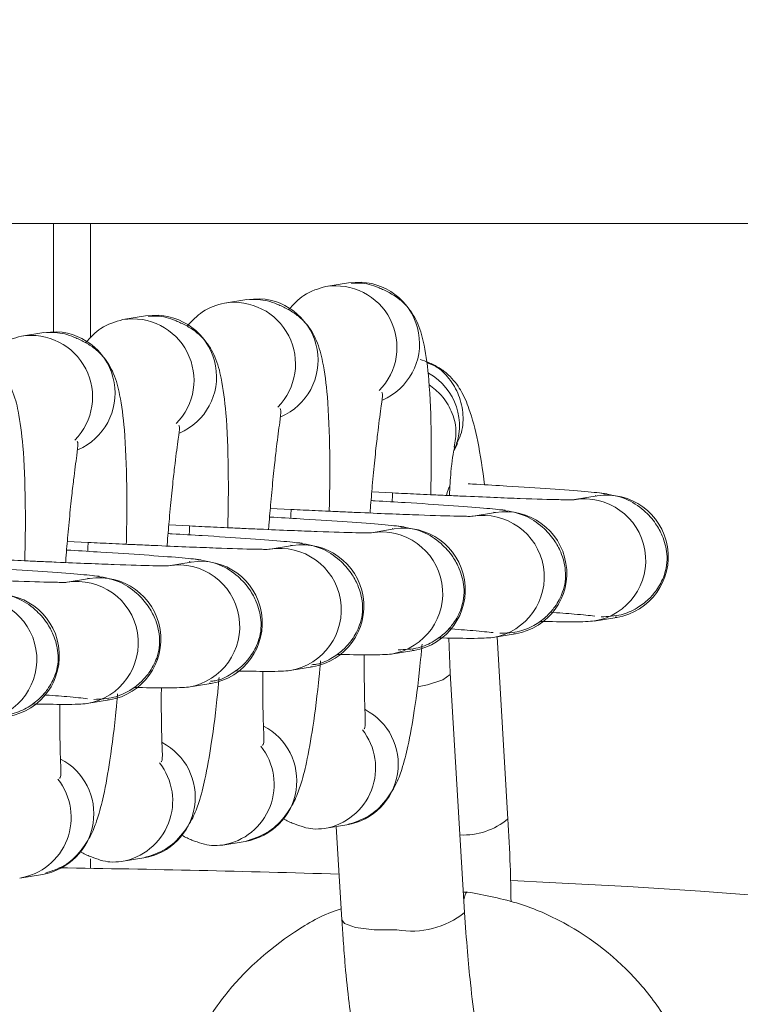
# Model space of a CAD drawing. Units: millimetres. Extents: x 0 to 294, y 0 to 193.
# Drawn here: x 147 to 147, y 138 to 138 of the extents above; entities that cross this region are included whole.
import ezdxf

# ---------------------------------------------------------------- set-up
doc = ezdxf.new("R2010")
doc.units = ezdxf.units.MM
doc.layers.add('COTAS', color=144, linetype='Continuous')
doc.styles.add('SLDTEXTSTYLE0', font='TXT', dxfattribs={"width": 0.605})
doc.dimstyles.new('SLDDIMSTYLE1', dxfattribs={"dimtxt": 2.5, "dimasz": 2.5, "dimexe": 0, "dimexo": 0.0625, "dimtad": 1, "dimdec": 1, "dimlfac": 0.1, "dimrnd": 1e-09, "dimzin": 12, "dimdsep": 46, "dimtxsty": 'SLDTEXTSTYLE0', "dimblk1": 'OBLIQUE', "dimblk2": 'OBLIQUE', "dimsah": 1, "dimcen": 0.09, "dimadec": 0, "dimazin": 3, "dimtfac": 1, "dimtdec": 1, "dimtofl": 0, "dimtmove": 0, "dimatfit": 3, "dimldrblk": 'OBLIQUE', "dimfxl": 0, "dimfrac": 2, "dimtolj": 1, "dimtzin": 12, "dimarcsym": 0})

# ---------------------------------------------------------------- blocks, each defined once
blk = doc.blocks.new('_OBLIQUE')
at = {"color": 0, "linetype": 'ByBlock', "lineweight": -2}
blk.add_line((-0.5, -0.5), (0.5, 0.5), dxfattribs=at)
blk = doc.blocks.new('_D_3')
at = {"layer": 'COTAS'}
for p, q in [((100.1310933873804, 149.014783764884), (100.1310933873804, 89.11039365969083)), ((184.1310933873804, 149.014783764884), (184.1310933873804, 89.11039365969083)), ((100.1310933873804, 90.11039365969083), (184.1310933873804, 90.11039365969083))]:
    blk.add_line(p, q, dxfattribs=at)
at = {"layer": 'COTAS', "xscale": 2.5, "yscale": 2.5, "rotation": 180.0000000000004}
blk.add_blockref('_OBLIQUE', (100.1310933873804, 90.11039365969083, 0.001), dxfattribs=at)
at = {"layer": 'COTAS', "xscale": 2.5, "yscale": 2.5}
blk.add_blockref('_OBLIQUE', (184.1310933873804, 90.11039365969083, 0.001), dxfattribs=at)
at = {"layer": 'COTAS', "insert": (139.3897737943382, 93.33306306732838), "char_height": 2.5, "attachment_point": 1, "style": 'SLDTEXTSTYLE0'}
blk.add_mtext('8,40', dxfattribs=at)
blk = doc.blocks.new('_D_9')
at = {"layer": 'COTAS'}
for p, q in [((143.1310933873804, 167.514783764884), (204.8975188626542, 167.514783764884)), ((203.8975188626542, 98.66999216947661), (203.8975188626542, 167.514783764884)), ((143.1310933873804, 98.66999216947661), (204.8975188626542, 98.66999216947661))]:
    blk.add_line(p, q, dxfattribs=at)
at = {"layer": 'COTAS', "xscale": 2.5, "yscale": 2.5}
for p, rotation in [((203.8975188626542, 167.514783764884, 0.001), 90.0000000000004), ((203.8975188626542, 98.66999216947661, 0.001), 270.0000000000004)]:
    blk.add_blockref('_OBLIQUE', p, dxfattribs=dict(at, rotation=rotation))
at = {"layer": 'COTAS', "insert": (200.6748494550166, 131.1340545456818), "char_height": 2.5, "attachment_point": 1, "rotation": 90, "style": 'SLDTEXTSTYLE0'}
blk.add_mtext('6,9', dxfattribs=at)

msp = doc.modelspace()

# ---------------------------------------------------------------- linework, layer by layer
at = {"color": 7, "linetype": 'Continuous', "lineweight": 15}
for p, q in [((145.8810719495271, 138.3672930302547), (147.4024556616698, 138.3672930302547)), ((146.9060933873803, 138.3672930302547), (146.9060933873803, 138.323198756302)), ((146.9060933873803, 138.3672930302547), (146.9060933873803, 138.3232553069071)), ((146.9210933873803, 138.3672930302547), (146.9210933873803, 138.3212075196956)), ((147.0259849978214, 138.3431947656089), (147.0168178273841, 138.3417029697047)), ((147.0259849978214, 138.3431947656089), (147.0312662952965, 138.3434824703214)), ((146.9847327308537, 138.33648168404), (146.9755655604164, 138.3349898881358)), ((146.9847327308537, 138.33648168404), (146.9900140283288, 138.3367693887525)), ((146.943480463886, 138.3297686024711), (146.9343132934488, 138.3282768065669)), ((146.943480463886, 138.3297686024711), (146.9487617613611, 138.3300563071836)), ((146.9022281969183, 138.3230555209022), (146.8930610264811, 138.321563724998)), ((146.9022281969183, 138.3230555209022), (146.9075094943935, 138.3233432256147)), ((147.0689882121793, 138.2750862010577), (147.0703003891515, 138.2779199630996)), ((147.0439406821653, 138.2578181814561), (147.0354969260863, 138.2582581349082)), ((147.127071527571, 138.2565745029163), (147.1179043571338, 138.2550827070121)), ((147.1262582478186, 138.2567653013776), (147.1269726111384, 138.2565582005844)), ((147.0026884151976, 138.2511050998872), (146.9942446591187, 138.2515450533393)), ((147.0858192606034, 138.2498614213474), (147.0766520901661, 138.2483696254432)), ((147.0850059808509, 138.2500522198087), (147.0857203441707, 138.2498451190155)), ((146.96143614823, 138.2443920183183), (146.952992392151, 138.2448319717704)), ((147.0445669936357, 138.2431483397785), (147.0353998231984, 138.2416565438742)), ((147.0437537138832, 138.2433391382397), (147.044468077203, 138.2431320374466)), ((146.9201838812623, 138.2376789367493), (146.9117401251833, 138.2381188902015)), ((147.003314726668, 138.2364352582095), (146.9941475562308, 138.2349434623053)), ((147.0025014469156, 138.2366260566708), (147.0032158102354, 138.2364189558776)), ((146.9620624597003, 138.2297221766406), (146.9528952892631, 138.2282303807364)), ((146.9612491799479, 138.2299129751019), (146.9619635432677, 138.2297058743087)), ((146.9208101927327, 138.2230090950717), (146.9116430222954, 138.2215172991675)), ((146.9199969129802, 138.223199893533), (146.9207112763, 138.2229927927398)), ((147.1259353358141, 138.2057318875515), (147.1351025062514, 138.2072236834557)), ((147.1352014226838, 138.2072399857875), (147.1344888589678, 138.2074434651942)), ((147.067426166197, 138.18464804655), (147.0667538485689, 138.1988151958888)), ((147.0846830688464, 138.1990188059825), (147.0938502392837, 138.2005106018867)), ((147.0908685624228, 138.1252466733345), (147.0864451837997, 138.1993055592275)), ((147.0939491557162, 138.2005269042186), (147.0932365920002, 138.2007303836253)), ((147.0434308018787, 138.1923057244136), (147.052597972316, 138.1937975203178)), ((147.0526968887485, 138.1938138226497), (147.0519843250325, 138.1940173020564)), ((147.0021785349111, 138.1855926428447), (147.0113457053483, 138.1870844387489)), ((147.0114446217808, 138.1871007410808), (147.0107320580648, 138.1873042204874)), ((147.073247151025, 138.0871916793786), (147.0674273123723, 138.1846309454737)), ((146.9609262679434, 138.1788795612758), (146.9700934383807, 138.18037135718)), ((146.9701923548131, 138.1803876595118), (146.9694797910971, 138.1805911389185)), ((146.9196740009757, 138.1721664797069), (146.928841171413, 138.1736582756111)), ((146.9289400878455, 138.1736745779429), (146.9282275241295, 138.1738780573496)), ((147.0161794856761, 138.1213837143418), (147.0253466561134, 138.122875510246)), ((147.021068310278, 138.1221792846399), (147.0233360985366, 138.0842105991211)), ((146.9749272187084, 138.1146706327729), (146.9840943891457, 138.1161624286771)), ((146.9210933873803, 138.1090579220626), (146.9210933873803, 138.1051975741692)), ((146.9336749517408, 138.107957551204), (146.942842122178, 138.1094493471082)), ((146.8924226847731, 138.101244469635), (146.9015898552104, 138.1027362655392)), ((147.0743750998404, 138.0955662936388), (147.0727502833142, 138.0955105397402))]:
    msp.add_line(p, q, dxfattribs=at)
at = {"color": 8, "linetype": 'Continuous', "lineweight": 15, "flags": 128}
for points in [[(147.0674236747932, 138.184676804298), (147.0672964363631, 138.183992237541), (147.0644221647896, 138.1818010486355), (147.0582061470456, 138.1798137646478), (147.0541152379857, 138.1789921064988)], [(147.0457187211506, 138.0801447266628), (147.0364145894186, 138.0802417013178), (147.0289186286548, 138.0811698259081), (147.0243720309346, 138.0827878018782), (147.0233360985366, 138.0842105991211)]]:
    msp.add_lwpolyline(points, dxfattribs=at)
at = {"color": 7, "linetype": 'Continuous', "lineweight": 15, "flags": 128}
msp.add_lwpolyline([(147.0922376077671, 138.100209548373), (147.1075379504881, 138.0994942271681), (147.1396245595079, 138.0977900474372), (147.1690722184267, 138.0959296196931), (147.1956599171729, 138.0939269067868), (147.2191881101997, 138.0917969394453), (147.2394802141108, 138.0895557034634), (147.2563839329511, 138.0872200197276), (147.269772401216, 138.0848074179718), (147.2795451359999, 138.0823360052139), (147.285628791139, 138.0798243298593), (147.2879777076876, 138.0772912424912), (147.2865742565971, 138.0747557543941), (147.2814289710247, 138.0722368948705), (147.2725804672808, 138.0697535684222)], dxfattribs=at)
at = {"color": 8, "linetype": 'Continuous', "lineweight": 15}
for centre, radius, start, end in [((147.0298922034973, 138.3185008366005), 0.02501939550906919, 293.2986046373911, 86.85167079412227), ((147.0207319097565, 138.3169976033903), 0.02501360779810824, 315.3830715465001, 98.9434451035181), ((146.9794796427888, 138.3102845218214), 0.02501360779812874, 315.383071546638, 98.94344510344366), ((146.9886399365297, 138.3117877550316), 0.02501939550901996, 293.2986046370665, 86.8516707943715), ((146.9382273758211, 138.3035714402525), 0.02501360779812304, 315.3830715465001, 98.94344510350797), ((146.947387669562, 138.3050746734627), 0.02501939550901635, 293.2986046372118, 86.8516707943101), ((146.9061354025943, 138.2983615918938), 0.02501939550904245, 293.298604637186, 86.8516707942451), ((146.8969751088534, 138.2968583586836), 0.0250136077981487, 315.3830715465916, 98.94344510344366), ((147.0466561107517, 138.2851124362905), 0.02447948538632192, 335.8095062725775, 60.82093040659492), ((147.1218454751972, 138.2303948363041), 0.02500009572442147, 279.6724137751393, 99.35048788765992), ((147.0805932082295, 138.2236817547352), 0.02500009572441447, 279.6724137752145, 99.35048788764934), ((147.0393409412618, 138.2169686731662), 0.02500009572443789, 279.6724137752145, 99.35048788757447), ((146.9980886742942, 138.2102555915974), 0.02500009572442147, 279.6724137751393, 99.35048788765992), ((146.9568364073265, 138.2035425100284), 0.02500009572442624, 279.6724137752034, 99.35048788758506), ((146.9155841403588, 138.1968294284596), 0.02500009572445904, 279.6724137752568, 99.35048788753137), ((146.8743318733912, 138.1901163468906), 0.02500009572442147, 279.6724137751393, 99.35048788765992), ((147.0212492224545, 138.1475434267483), 0.02500590064676588, 279.4309387974895, 62.59771143497561), ((146.9799969554869, 138.1408303451794), 0.02500590064673662, 279.4309387974146, 62.59771143503131), ((147.0120877725211, 138.1460374084732), 0.02499079083324198, 279.3198475020991, 38.41009037691096), ((146.9387446885191, 138.1341172636105), 0.02500590064675373, 279.4309387975431, 62.59771143488783), ((146.9708355055533, 138.1393243269044), 0.02499079083334913, 279.3198475023889, 38.41009037661699), ((146.8974924215514, 138.1274041820415), 0.02500590064675373, 279.4309387976073, 62.59771143488783), ((146.9295832385857, 138.1326112453354), 0.02499079083324836, 279.3198475020348, 38.41009037677892), ((146.8883309716179, 138.1258981637665), 0.02499079083331518, 279.3198475022171, 38.41009037665747), ((147.0725976591882, 138.1475465655143), 0.02881470465544364, 267.5417169044084, 309.3489501073334), ((147.05145070992, 138.1150455349979), 0.03536837736876844, 260.6732025899425, 308.0441995411539)]:
    msp.add_arc(centre, radius, start, end, dxfattribs=at)
at = {"color": 7, "linetype": 'Continuous', "lineweight": 15}
for centre, radius, start, end in [((147.1310126033353, 138.2318869836841), 0.02500011368014588, 279.4156465327329, 99.07007408162961), ((147.0897603363676, 138.2251739021152), 0.02500011368016128, 279.4156465327865, 99.0700740815653), ((147.0485080694, 138.2184608205463), 0.02500011368016128, 279.4156465327865, 99.0700740815653), ((147.0072558024323, 138.2117477389773), 0.02500011368014588, 279.4156465327329, 99.07007408162961), ((146.9660035354646, 138.2050346574084), 0.02500011368016128, 279.4156465327865, 99.07007408162961), ((146.9247512684969, 138.1983215758395), 0.02500011368016593, 279.4156465328508, 99.07007408150098), ((146.8834990015293, 138.1916084942706), 0.02500011368013789, 279.4156465328614, 99.07007408150098), ((146.809125724825, 131.1322678978474), 6.973831146879022, 88.24895531819998, 89.18503918047962)]:
    msp.add_arc(centre, radius, start, end, dxfattribs=at)
for points, knots in [([(147.0594582179181, 138.2570824985775), (147.0595301780305, 138.2602299538314), (147.0596645571842, 138.2661075485038), (147.0597240982622, 138.2740301161145), (147.0595845976718, 138.2870368607605), (147.0590596599096, 138.3027963073659), (147.0572124982763, 138.3165522060045), (147.0552594567596, 138.324534416803), (147.0525765713736, 138.3300018066573), (147.0500267656812, 138.3335636646175), (147.0466250917903, 138.3368260145394), (147.0423356011183, 138.3394588976134), (147.0380324088549, 138.3414316787678), (147.0327955359357, 138.3432554050067), (147.0293913086483, 138.3431780944468), (147.0270557801387, 138.3431250542114)], [0, 0, 0, 0, 0.07187567450941948, 0.1342214733749998, 0.1880139236546634, 0.400131492129616, 0.562206331048141, 0.6686488719698164, 0.7075709683120044, 0.7441283267554724, 0.7791831148655833, 0.8139944508637023, 0.8524019648148636, 0.8987378368055094, 1, 1, 1, 1]), ([(147.0168663564011, 138.3417108175545), (147.0137903858534, 138.3408683475007), (147.0083364136375, 138.3393745723832), (147.0036716084766, 138.3344509479212), (147.0016376937415, 138.3323041846594)], [0, 0, 0, 0, 0.563987205277973, 1, 1, 1, 1]), ([(146.9756140894334, 138.3349977359856), (146.9725381188857, 138.3341552659318), (146.9670841466699, 138.3326614908143), (146.9624193415089, 138.3277378663523), (146.9603854267739, 138.3255911030905)], [0, 0, 0, 0, 0.563987205277973, 1, 1, 1, 1]), ([(147.0182059509504, 138.2503694170086), (147.0182779110629, 138.2535168722625), (147.0184122902166, 138.2593944669349), (147.0184718312946, 138.2673170345456), (147.0183323307041, 138.2803237791916), (147.0178073929419, 138.296083225797), (147.0159602313086, 138.3098391244356), (147.0140071897919, 138.3178213352341), (147.0113243044059, 138.3232887250884), (147.0087744987135, 138.3268505830486), (147.0053728248226, 138.3301129329705), (147.0010833341506, 138.3327458160445), (146.9967801418872, 138.3347185971989), (146.991543268968, 138.3365423234378), (146.9881390416806, 138.3364650128779), (146.985803513171, 138.3364119726425)], [0, 0, 0, 0, 0.07187567450941948, 0.1342214733749998, 0.1880139236546634, 0.400131492129616, 0.562206331048141, 0.6686488719698164, 0.7075709683120044, 0.7441283267554724, 0.7791831148655833, 0.8139944508637023, 0.8524019648148636, 0.8987378368055094, 1, 1, 1, 1]), ([(146.9343618224657, 138.3282846544167), (146.931285851918, 138.3274421843629), (146.9258318797022, 138.3259484092454), (146.9211670745412, 138.3210247847834), (146.9191331598062, 138.3188780215216)], [0, 0, 0, 0, 0.5639872052779674, 1, 1, 1, 1]), ([(146.9769536839827, 138.2436563354397), (146.9770256440952, 138.2468037906936), (146.9771600232489, 138.2526813853659), (146.9772195643269, 138.2606039529767), (146.9770800637365, 138.2736106976227), (146.9765551259742, 138.2893701442281), (146.974707964341, 138.3031260428667), (146.9727549228242, 138.3111082536651), (146.9700720374383, 138.3165756435195), (146.9675222317459, 138.3201375014796), (146.964120557855, 138.3233998514015), (146.9598310671829, 138.3260327344756), (146.9555278749195, 138.32800551563), (146.9502910020003, 138.3298292418689), (146.9468867747129, 138.329751931309), (146.9445512462033, 138.3296988910736)], [0, 0, 0, 0, 0.07187567450942668, 0.1342214733750065, 0.1880139236546696, 0.4001314921296206, 0.5622063310481442, 0.6686488719698188, 0.7075709683120065, 0.7441283267554741, 0.7791831148655849, 0.8139944508637036, 0.8524019648148647, 0.8987378368055102, 0.9999999999999999, 0.9999999999999999, 0.9999999999999999, 0.9999999999999999]), ([(146.9357014170151, 138.2369432538707), (146.9357733771275, 138.2400907091247), (146.9359077562812, 138.245968303797), (146.9359672973592, 138.2538908714078), (146.9358277967688, 138.2668976160538), (146.9353028590066, 138.2826570626591), (146.9334556973733, 138.2964129612978), (146.9315026558565, 138.3043951720962), (146.9288197704706, 138.3098625619506), (146.9262699647782, 138.3134244199107), (146.9228682908873, 138.3166867698326), (146.9185788002152, 138.3193196529067), (146.9142756079519, 138.321292434061), (146.9090387350327, 138.3231161603), (146.9056345077452, 138.3230388497401), (146.9032989792357, 138.3229858095046)], [0, 0, 0, 0, 0.07187567450941938, 0.1342214733749996, 0.1880139236546631, 0.4001314921296155, 0.5622063310481402, 0.6686488719698155, 0.7075709683120034, 0.7441283267554714, 0.7791831148655823, 0.8139944508637055, 0.8524019648148639, 0.8987378368055097, 1, 1, 1, 1]), ([(146.893109555498, 138.3215715728478), (146.8900335849504, 138.3207291027939), (146.8845796127345, 138.3192353276765), (146.8799148075736, 138.3143117032145), (146.8778808928385, 138.3121649399527)], [0, 0, 0, 0, 0.5639872052780213, 1, 1, 1, 1]), ([(146.8944491500474, 138.2302301723018), (146.8945211101598, 138.2333776275558), (146.8946554893135, 138.2392552222281), (146.8947150303916, 138.2471777898389), (146.8945755298011, 138.2601845344849), (146.8940505920389, 138.2759439810902), (146.8922034304056, 138.2896998797288), (146.8902503888889, 138.2976820905273), (146.8875675035029, 138.3031494803816), (146.8850176978105, 138.3067113383418), (146.8816160239196, 138.3099736882637), (146.8773265332476, 138.3126065713378), (146.8730233409842, 138.3145793524921), (146.867786468065, 138.316403078731), (146.8643822407776, 138.3163257681712), (146.862046712268, 138.3162727279357)], [0, 0, 0, 0, 0.07187567450941938, 0.1342214733749996, 0.1880139236546631, 0.4001314921296155, 0.5622063310481402, 0.6686488719698155, 0.7075709683120034, 0.7441283267554714, 0.7791831148655823, 0.8139944508637055, 0.8524019648148639, 0.8987378368055097, 1, 1, 1, 1]), ([(147.0813564323037, 138.2611387651398), (147.0805027618181, 138.2672770178857), (147.0788391529763, 138.2792390708248), (147.0756105873725, 138.2907757562182), (147.0728226146547, 138.2978311516815), (147.0695876633367, 138.3027077602675), (147.0666727874058, 138.3059187928669), (147.0629308985378, 138.3087823876441), (147.0586948515524, 138.3109041087654), (147.0562949768071, 138.3116674142421), (147.0551794706605, 138.3120222127384)], [0, 0, 0, 0, 0.2783374451740702, 0.5424161226204373, 0.7101685314956075, 0.7714565098801686, 0.8303888732748821, 0.888564321216348, 0.9482026364571176, 1, 1, 1, 1]), ([(147.069995263643, 138.2779888619333), (147.070582586189, 138.2791054673765), (147.0724395047487, 138.2826358024286), (147.0729213457826, 138.289559238227), (147.0712981146391, 138.2975688931763), (147.0672553089702, 138.3042356889223), (147.0626225852046, 138.3089381515885), (147.0590578107056, 138.3103396247233), (147.0577044472645, 138.3108716927419)], [0, 0, 0, 0, 0.09649012449637467, 0.3050696831146032, 0.5136492417327533, 0.7113602011062337, 0.8904181592448637, 1, 1, 1, 1]), ([(147.0348023222562, 138.2496389635144), (147.0348441975649, 138.2502456359815), (147.0350014997558, 138.2525245662382), (147.0353110624519, 138.256251380426), (147.035746283331, 138.2610413064788), (147.0363646003126, 138.2678028211878), (147.0371429922311, 138.2757106016903), (147.0382575201976, 138.2851257044371), (147.039265775807, 138.2929100426606), (147.0400099428389, 138.2980743482608), (147.0396586955323, 138.298609212291), (147.0395284316344, 138.2988075724553)], [0, 0, 0, 0, 0.02402588226464185, 0.09025184594199552, 0.1554842245956636, 0.2330313680836044, 0.3854612799729734, 0.514963775361067, 0.7351164424176915, 0.9017650411689802, 1, 1, 1, 1]), ([(147.0587614404054, 138.3017945649762), (147.0605073348702, 138.3004428169751), (147.0643157864894, 138.2974941468422), (147.0682049577632, 138.2910521459514), (147.0702373119539, 138.2836417508246), (147.0693941492717, 138.2787513210753), (147.0689973536926, 138.2764498661542)], [0, 0, 0, 0, 0.2204779045542543, 0.4809451255737439, 0.7557307933328036, 1, 1, 1, 1]), ([(146.9935500552885, 138.2429258819455), (146.9935919305973, 138.2435325544126), (146.9937492327881, 138.2458114846692), (146.9940587954843, 138.249538298857), (146.9944940163633, 138.2543282249098), (146.995112333345, 138.2610897396189), (146.9958907252635, 138.2689975201214), (146.9970052532299, 138.2784126228682), (146.9980135088393, 138.2861969610916), (146.9987576758712, 138.2913612666919), (146.9984064285646, 138.2918961307221), (146.9982761646667, 138.2920944908864)], [0, 0, 0, 0, 0.02402588226465547, 0.09025184594200823, 0.1554842245956755, 0.2330313680836152, 0.3854612799729821, 0.5149637753610737, 0.7351164424176952, 0.9017650411689815, 1, 1, 1, 1]), ([(146.9522977883208, 138.2362128003766), (146.9523396636296, 138.2368194728437), (146.9524969658204, 138.2390984031003), (146.9528065285166, 138.2428252172881), (146.9532417493957, 138.2476151433409), (146.9538600663773, 138.25437665805), (146.9546384582958, 138.2622844385524), (146.9557529862623, 138.2716995412993), (146.9567612418717, 138.2794838795227), (146.9575054089036, 138.284648185123), (146.9571541615969, 138.2851830491532), (146.957023897699, 138.2853814093175)], [0, 0, 0, 0, 0.02402588226465547, 0.09025184594200823, 0.1554842245956755, 0.2330313680836152, 0.3854612799729821, 0.5149637753610737, 0.7351164424176952, 0.9017650411689815, 1, 1, 1, 1]), ([(146.9110455213531, 138.2294997188077), (146.9110873966619, 138.2301063912747), (146.9112446988528, 138.2323853215314), (146.9115542615489, 138.2361121357192), (146.911989482428, 138.240902061772), (146.9126077994096, 138.2476635764811), (146.9133861913281, 138.2555713569835), (146.9145007192946, 138.2649864597304), (146.915508974904, 138.2727707979538), (146.9162531419359, 138.2779351035541), (146.9159018946293, 138.2784699675843), (146.9157716307314, 138.2786683277485)], [0, 0, 0, 0, 0.02402588226464185, 0.09025184594199552, 0.1554842245956636, 0.2330313680836044, 0.3854612799729734, 0.514963775361067, 0.7351164424176915, 0.9017650411689802, 1, 1, 1, 1]), ([(147.0670567943684, 138.2567423382124), (147.0672364898739, 138.2601218575918), (147.0677242340533, 138.2692948243954), (147.0686237415904, 138.2738290516585), (147.0691918510946, 138.2766927715237)], [0, 0, 0, 0, 0.3684216297514946, 1, 1, 1, 1]), ([(147.0437889349046, 138.2542069770088), (147.043823272388, 138.2549489982245), (147.0439229119698, 138.2571021753469), (147.0439676794142, 138.2582094988912), (147.0439383972, 138.2577648007945), (147.0439366638966, 138.25773847776)], [0, 0, 0, 0, 0.3309693914926931, 0.9603980409875343, 1, 1, 1, 1]), ([(147.06729036393, 138.2604752463977), (147.0672732494231, 138.2604600749971), (147.066772097108, 138.2600158213246), (147.0662849642145, 138.2583786196261), (147.0658144670602, 138.2567973288731)], [0, 0, 0, 0, 0.03415030991472511, 1, 1, 1, 1]), ([(147.13100995283, 138.2575022632182), (147.1284250620004, 138.2577764454691), (147.1232329497046, 138.2583271786067), (147.1086718938018, 138.2594164898877), (147.0933358081401, 138.2604392987859), (147.0811914788969, 138.2611547254877), (147.0758222084413, 138.2614632167957), (147.0746658771719, 138.2615296537817)], [0, 0, 0, 0, 0.2677117847360944, 0.5377363071971162, 0.7994104730069986, 0.9568008457960108, 1, 1, 1, 1]), ([(147.0897576858624, 138.2507891816492), (147.0871726860113, 138.2510633617603), (147.0819803547308, 138.2516140905996), (147.0674209350022, 138.2527034339958), (147.0520796003143, 138.2537261398649), (147.0405275626012, 138.2544074128249), (147.0357550280101, 138.2546818376257), (147.0351929268496, 138.2547141589208)], [0, 0, 0, 0, 0.2737863451462906, 0.549937905591525, 0.8175496341783257, 0.9785113003581835, 1, 1, 1, 1]), ([(147.1178054407016, 138.2550664046803), (147.117564885101, 138.2550346998419), (147.1171421624407, 138.2549789856803), (147.1145989576069, 138.2550300496475), (147.1097090507526, 138.2550853818176), (147.0995885994856, 138.2554126195064), (147.0853297296751, 138.2559523472273), (147.0745680575822, 138.2564078520509), (147.0656419333154, 138.2568046184152), (147.0595410098199, 138.2570771034193), (147.0524769557931, 138.2574042205285), (147.047225717859, 138.2576588757453), (147.0439406816132, 138.2578181813467)], [0, 0, 0, 0, 0.09063004284735676, 0.1592620281408609, 0.2432730479361895, 0.4910545737373505, 0.6152047110440343, 0.7450276498071453, 0.8104858947465, 0.8647495870939473, 0.9153909013038977, 1, 1, 1, 1]), ([(147.128784326208, 138.2074477403809), (147.1315057671378, 138.2075580023255), (147.1366013142459, 138.2077644535943), (147.1431553085678, 138.2106584360388), (147.1479025319074, 138.2142403023391), (147.1517334971267, 138.2186777107736), (147.1542106277799, 138.2233291817845), (147.1555775948495, 138.228686066721), (147.1555528922218, 138.234127068762), (147.1541140468953, 138.2397507971564), (147.1508558372027, 138.2457770507336), (147.1460422316263, 138.2511779006316), (147.1385286426434, 138.2561640666473), (147.1321319757809, 138.2571733098801), (147.1287101894975, 138.2577131870887)], [0, 0, 0, 0, 0.09742521484366304, 0.18241614812385, 0.2535916697836207, 0.3115622226090402, 0.3939799370912034, 0.4447964548995951, 0.5053688489017543, 0.6071927369395081, 0.6795291112268123, 0.7688587295931919, 0.8763549758649894, 1, 1, 1, 1]), ([(147.002536667937, 138.2474938954398), (147.0025710054203, 138.2482359166556), (147.0026706450022, 138.250389093778), (147.0027154124465, 138.2514964173223), (147.0026861302324, 138.2510517192256), (147.002684396929, 138.251025396191)], [0, 0, 0, 0, 0.3309693914927923, 0.9603980409875403, 1, 1, 1, 1]), ([(147.0765531737339, 138.2483533231113), (147.0763126181334, 138.248321618273), (147.075889895473, 138.2482659041113), (147.0733466906392, 138.2483169680785), (147.0684567837849, 138.2483723002487), (147.0583363325179, 138.2486995379375), (147.0440774627074, 138.2492392656584), (147.0333157906145, 138.249694770482), (147.0243896663478, 138.2500915368463), (147.0182887428522, 138.2503640218504), (147.0112246888255, 138.2506911389596), (147.0059734508913, 138.2509457941763), (147.0026884146455, 138.2511050997778)], [0, 0, 0, 0, 0.09063004284735676, 0.1592620281408609, 0.2432730479361895, 0.4910545737373505, 0.6152047110440343, 0.7450276498071453, 0.8104858947465, 0.8647495870939473, 0.9153909013038977, 1, 1, 1, 1]), ([(147.0875320592403, 138.200734658812), (147.0902535001701, 138.2008449207565), (147.0953490472782, 138.2010513720253), (147.1019030416001, 138.2039453544699), (147.1066502649397, 138.2075272207701), (147.110481230159, 138.2119646292047), (147.1129583608122, 138.2166161002156), (147.1143253278818, 138.2219729851521), (147.1143006252541, 138.2274139871931), (147.1128617799276, 138.2330377155874), (147.1096035702351, 138.2390639691646), (147.1047899646586, 138.2444648190627), (147.0972763756757, 138.2494509850784), (147.0908797088132, 138.2504602283111), (147.0874579225298, 138.2510001055198)], [0, 0, 0, 0, 0.09742521484366476, 0.1824161481238457, 0.2535916697836255, 0.3115622226090427, 0.3939799370912043, 0.4447964548995985, 0.5053688489017585, 0.6071927369395143, 0.6795291112268167, 0.7688587295931907, 0.8763549758649957, 1, 1, 1, 1]), ([(147.0485054188947, 138.2440761000803), (147.0459204190436, 138.2443502801914), (147.0407280877631, 138.2449010090307), (147.0261686680345, 138.2459903524269), (147.0108273333466, 138.2470130582959), (146.9992752956335, 138.247694331256), (146.9945027610424, 138.2479687560568), (146.993940659882, 138.2480010773519)], [0, 0, 0, 0, 0.2737863451462889, 0.5499379055915216, 0.8175496341783206, 0.9785113003581773, 1, 1, 1, 1]), ([(146.9612844009693, 138.2407808138709), (146.9613187384527, 138.2415228350867), (146.9614183780345, 138.2436760122091), (146.9614631454788, 138.2447833357533), (146.9614338632647, 138.2443386376567), (146.9614321299613, 138.2443123146221)], [0, 0, 0, 0, 0.3309693914926931, 0.9603980409875343, 1, 1, 1, 1]), ([(147.0353009067662, 138.2416402415424), (147.0350603511657, 138.2416085367041), (147.0346376285054, 138.2415528225424), (147.0320944236715, 138.2416038865096), (147.0272045168172, 138.2416592186798), (147.0170840655502, 138.2419864563686), (147.0028251957398, 138.2425261840895), (146.9920635236469, 138.2429816889131), (146.9831373993801, 138.2433784552773), (146.9770364758845, 138.2436509402815), (146.9699724218578, 138.2439780573907), (146.9647211839236, 138.2442327126074), (146.9614361476779, 138.2443920182089)], [0, 0, 0, 0, 0.09063004284735676, 0.1592620281408609, 0.2432730479361895, 0.4910545737373505, 0.6152047110440343, 0.7450276498071453, 0.8104858947465, 0.8647495870939473, 0.9153909013038977, 1, 1, 1, 1]), ([(147.0462797922727, 138.194021577243), (147.0490012332024, 138.1941318391876), (147.0540967803105, 138.1943382904564), (147.0606507746324, 138.197232272901), (147.065397997972, 138.2008141392012), (147.0692289631913, 138.2052515476358), (147.0717060938445, 138.2099030186467), (147.0730730609141, 138.2152599035832), (147.0730483582864, 138.2207009056242), (147.07160951296, 138.2263246340185), (147.0683513032674, 138.2323508875957), (147.0635376976909, 138.2377517374938), (147.056024108708, 138.2427379035095), (147.0496274418455, 138.2437471467422), (147.0462056555621, 138.2442870239509)], [0, 0, 0, 0, 0.09742521484366476, 0.1824161481238457, 0.2535916697836255, 0.3115622226090427, 0.3939799370912043, 0.4447964548995985, 0.5053688489017585, 0.6071927369395143, 0.6795291112268167, 0.7688587295931907, 0.8763549758649957, 1, 1, 1, 1]), ([(147.007253151927, 138.2373630185114), (147.0046681520759, 138.2376371986225), (146.9994758207955, 138.2381879274617), (146.9849164010668, 138.239277270858), (146.969575066379, 138.240299976727), (146.9580230286658, 138.240981249687), (146.9532504940748, 138.2412556744878), (146.9526883929143, 138.241287995783)], [0, 0, 0, 0, 0.2737863451462923, 0.5499379055915284, 0.8175496341783308, 0.9785113003581896, 1, 1, 1, 1]), ([(146.9660008849593, 138.2306499369425), (146.9634158851082, 138.2309241170536), (146.9582235538278, 138.2314748458928), (146.9436641340992, 138.2325641892891), (146.9283227994113, 138.2335868951581), (146.9167707616982, 138.2342681681181), (146.9119982271071, 138.2345425929189), (146.9114361259466, 138.2345749142141)], [0, 0, 0, 0, 0.2737863451462889, 0.5499379055915216, 0.8175496341783206, 0.9785113003581773, 1, 1, 1, 1]), ([(146.9200321340016, 138.234067732302), (146.920066471485, 138.2348097535178), (146.9201661110668, 138.2369629306401), (146.9202108785112, 138.2380702541844), (146.920181596297, 138.2376255560877), (146.9201798629936, 138.2375992330532)], [0, 0, 0, 0, 0.3309693914926657, 0.9603980409875328, 1, 1, 1, 1]), ([(146.9940486397986, 138.2349271599735), (146.993808084198, 138.2348954551352), (146.9933853615377, 138.2348397409735), (146.9908421567038, 138.2348908049407), (146.9859522498496, 138.2349461371109), (146.9758317985826, 138.2352733747996), (146.9615729287721, 138.2358131025205), (146.9508112566792, 138.2362686073441), (146.9418851324124, 138.2366653737084), (146.9357842089169, 138.2369378587126), (146.9287201548901, 138.2372649758218), (146.923468916956, 138.2375196310385), (146.9201838807102, 138.2376789366399)], [0, 0, 0, 0, 0.09063004284735676, 0.1592620281408609, 0.2432730479361895, 0.4910545737373505, 0.6152047110440343, 0.7450276498071453, 0.8104858947465, 0.8647495870939473, 0.9153909013038977, 1, 1, 1, 1]), ([(147.0111538940128, 138.1879668652247), (147.0118006632967, 138.1880178495468), (147.0148033469418, 138.1882545487746), (147.0193843619749, 138.1905888051093), (147.0241484809479, 138.1940875246085), (147.0279756879844, 138.1985434278142), (147.0304540066867, 138.2031890521974), (147.0318207480244, 138.2085470480055), (147.031796114901, 138.2139877080024), (147.0303572407965, 138.219611578019), (147.0270990377976, 138.2256377986554), (147.0222854301923, 138.2310386585376), (147.0147718419083, 138.2360248211144), (147.0083751749363, 138.2370340648854), (147.0049533885944, 138.2375739423819)], [0, 0, 0, 0, 0.02519967579313814, 0.1169917252484238, 0.1938628308128543, 0.2564722839219168, 0.3454852013209818, 0.4003681416039925, 0.4657876395584629, 0.5757596448743603, 0.6538844964289022, 0.750362419784288, 0.8664606948968882, 1, 1, 1, 1]), ([(146.9527963728309, 138.2282140784046), (146.9525558172303, 138.2281823735662), (146.95213309457, 138.2281266594046), (146.9495898897362, 138.2281777233718), (146.9446999828819, 138.2282330555419), (146.9345795316149, 138.2285602932307), (146.9203206618044, 138.2291000209516), (146.9095589897115, 138.2295555257752), (146.9006328654448, 138.2299522921395), (146.8945319419492, 138.2302247771437), (146.8874678879224, 138.2305518942529), (146.8822166499883, 138.2308065494696), (146.8789316137425, 138.230965855071)], [0, 0, 0, 0, 0.09063004284735676, 0.1592620281408609, 0.2432730479361895, 0.4910545737373505, 0.6152047110440343, 0.7450276498071453, 0.8104858947465, 0.8647495870939473, 0.9153909013038977, 1, 1, 1, 1]), ([(146.9699016270451, 138.1812537836558), (146.970548396329, 138.1813047679778), (146.9735510799741, 138.1815414672056), (146.9781320950072, 138.1838757235404), (146.9828962139802, 138.1873744430396), (146.9867234210168, 138.1918303462453), (146.9892017397191, 138.1964759706285), (146.9905684810568, 138.2018339664366), (146.9905438479333, 138.2072746264335), (146.9891049738288, 138.21289849645), (146.9858467708299, 138.2189247170865), (146.9810331632247, 138.2243255769687), (146.9735195749406, 138.2293117395454), (146.9671229079687, 138.2303209833165), (146.9637011216268, 138.230860860813)], [0, 0, 0, 0, 0.02519967579313814, 0.1169917252484238, 0.1938628308128543, 0.2564722839219168, 0.3454852013209818, 0.4003681416039925, 0.4657876395584629, 0.5757596448743603, 0.6538844964289022, 0.750362419784288, 0.8664606948968882, 1, 1, 1, 1]), ([(146.9247486179916, 138.2239368553736), (146.9221636181406, 138.2242110354846), (146.9169712868601, 138.2247617643239), (146.9024118671315, 138.2258511077202), (146.8870705324436, 138.2268738135892), (146.8755184947305, 138.2275550865492), (146.8707459601394, 138.22782951135), (146.8701838589789, 138.2278618326451)], [0, 0, 0, 0, 0.2737863451462906, 0.549937905591525, 0.8175496341783257, 0.9785113003581835, 1, 1, 1, 1]), ([(146.9115441058632, 138.2215009968357), (146.9113035502627, 138.2214692919973), (146.9108808276023, 138.2214135778357), (146.9083376227685, 138.2214646418029), (146.9034477159142, 138.221519973973), (146.8933272646472, 138.2218472116618), (146.8790683948367, 138.2223869393827), (146.8683067227438, 138.2228424442063), (146.8593805984771, 138.2232392105706), (146.8532796749815, 138.2235116955747), (146.8462156209548, 138.2238388126839), (146.8409643830206, 138.2240934679007), (146.8376793467748, 138.2242527735021)], [0, 0, 0, 0, 0.09063004284735676, 0.1592620281408609, 0.2432730479361895, 0.4910545737373505, 0.6152047110440343, 0.7450276498071453, 0.8104858947465, 0.8647495870939473, 0.9153909013038977, 1, 1, 1, 1]), ([(146.9225229913696, 138.1738823325363), (146.9252444322994, 138.1739925944809), (146.9303399794075, 138.1741990457497), (146.9368939737294, 138.1770930281942), (146.941641197069, 138.1806748944945), (146.9454721622883, 138.185112302929), (146.9479492929415, 138.1897637739399), (146.9493162600111, 138.1951206588764), (146.9492915573834, 138.2005616609174), (146.9478527120569, 138.2061853893118), (146.9445945023644, 138.212211642889), (146.9397808967879, 138.217612492787), (146.932267307805, 138.2225986588027), (146.9258706409425, 138.2236079020355), (146.9224488546591, 138.2241477792441)], [0, 0, 0, 0, 0.09742521484366476, 0.1824161481238457, 0.2535916697836255, 0.3115622226090427, 0.3939799370912043, 0.4447964548995985, 0.5053688489017585, 0.6071927369395143, 0.6795291112268167, 0.7688587295931907, 0.8763549758649957, 1, 1, 1, 1]), ([(146.881270724402, 138.1671692509674), (146.8839921653317, 138.167279512912), (146.8890877124398, 138.1674859641808), (146.8956417067617, 138.1703799466253), (146.9003889301013, 138.1739618129255), (146.9042198953206, 138.1783992213601), (146.9066970259738, 138.183050692371), (146.9080639930434, 138.1884075773075), (146.9080392904157, 138.1938485793485), (146.9066004450893, 138.1994723077428), (146.9033422353967, 138.20549856132), (146.8985286298202, 138.2108994112181), (146.8910150408374, 138.2158855772338), (146.8846183739748, 138.2168948204666), (146.8811965876914, 138.2174346976752)], [0, 0, 0, 0, 0.09742521484366476, 0.1824161481238457, 0.2535916697836255, 0.3115622226090427, 0.3939799370912043, 0.4447964548995985, 0.5053688489017585, 0.6071927369395143, 0.6795291112268167, 0.7688587295931907, 0.8763549758649957, 1, 1, 1, 1]), ([(147.1079848488892, 138.2093022392486), (147.111520406261, 138.2090430806991), (147.1199036497142, 138.2084285837516), (147.1238581203584, 138.2079890290913), (147.1261448286485, 138.2077348526475)], [0, 0, 0, 0, 0.4217409874247311, 1, 1, 1, 1]), ([(147.066580657107, 138.202600705815), (147.0701732890018, 138.2023374437785), (147.0786168072866, 138.2017187169275), (147.0826026530822, 138.2012760739387), (147.0848925616808, 138.2010217710786)], [0, 0, 0, 0, 0.4254899170786123, 1, 1, 1, 1]), ([(147.1037291239984, 138.2055940779404), (147.1084350047445, 138.2054996894951), (147.1202220154094, 138.2052632709219), (147.1238529454037, 138.2055662019364), (147.1260342522462, 138.2057481898832)], [0, 0, 0, 0, 0.3992429361312189, 1, 1, 1, 1]), ([(147.0624768570307, 138.1988809963715), (147.0671827377768, 138.1987866079262), (147.0789697484418, 138.198550189353), (147.0826006784361, 138.1988531203675), (147.0847819852785, 138.1990351083143)], [0, 0, 0, 0, 0.3992429361311836, 1, 1, 1, 1]), ([(147.0252981270976, 138.1228676623963), (147.0283745401828, 138.1238581959005), (147.0344279318758, 138.1258072473183), (147.0406341962707, 138.1316355641451), (147.0454345339169, 138.1390344341336), (147.0481855824589, 138.1465354217475), (147.0505030199582, 138.1555984768625), (147.0530195053697, 138.1700976022538), (147.0548615860278, 138.1843644138288), (147.0557379684597, 138.1942078636109), (147.0559212486324, 138.1962664502625)], [0, 0, 0, 0, 0.1281671027937777, 0.252191644581424, 0.3426489785996785, 0.4276676605758428, 0.558195847280333, 0.7314632611410504, 0.9438402025393083, 1, 1, 1, 1]), ([(147.021224590063, 138.1921679148026), (147.0259304708091, 138.1920735263573), (147.0377174814741, 138.1918371077841), (147.0413484114683, 138.1921400387986), (147.0435297183108, 138.1923220267454)], [0, 0, 0, 0, 0.3992429361312427, 1, 1, 1, 1]), ([(147.0323847841738, 138.1618705372817), (147.0325578136349, 138.1621166664274), (147.0330554488236, 138.1628245373475), (147.032679818571, 138.1692879230188), (147.0324858395921, 138.1778060916057), (147.0324190154107, 138.1853897075421), (147.0324545752995, 138.190577220741), (147.0324642939993, 138.19199499467)], [0, 0, 0, 0, 0.1678765155619409, 0.482815244091595, 0.6796712904278938, 0.9124525228730052, 1, 1, 1, 1]), ([(146.9840458601299, 138.1161545808274), (146.9871222732151, 138.1171451143316), (146.9931756649081, 138.1190941657494), (146.999381929303, 138.1249224825761), (147.0041822669492, 138.1323213525647), (147.0069333154912, 138.1398223401786), (147.0092507529905, 138.1488853952936), (147.011767238402, 138.1633845206848), (147.0136093190601, 138.1776513322598), (147.014485701492, 138.187494782042), (147.0146689816647, 138.1895533686936)], [0, 0, 0, 0, 0.1281671027937777, 0.252191644581424, 0.3426489785996785, 0.4276676605758428, 0.558195847280333, 0.7314632611410504, 0.9438402025393083, 1, 1, 1, 1]), ([(146.9427935931622, 138.1094414992585), (146.9458700062474, 138.1104320327626), (146.9519233979404, 138.1123810841804), (146.9581296623354, 138.1182094010072), (146.9629299999816, 138.1256082709958), (146.9656810485236, 138.1331092586097), (146.9679984860228, 138.1421723137247), (146.9705149714344, 138.1566714391159), (146.9723570520924, 138.1709382506909), (146.9732334345244, 138.1807817004731), (146.9734167146971, 138.1828402871247)], [0, 0, 0, 0, 0.1281671027937777, 0.252191644581424, 0.3426489785996785, 0.4276676605758428, 0.558195847280333, 0.7314632611410504, 0.9438402025393083, 1, 1, 1, 1]), ([(146.9799723230954, 138.1854548332336), (146.9846782038414, 138.1853604447884), (146.9964652145064, 138.1851240262152), (147.0000961445007, 138.1854269572297), (147.0022774513431, 138.1856089451765)], [0, 0, 0, 0, 0.399242936131215, 1, 1, 1, 1]), ([(146.9911325172061, 138.1551574557128), (146.9913055466673, 138.1554035848585), (146.9918031818559, 138.1561114557786), (146.9914275516034, 138.1625748414499), (146.9912335726244, 138.1710930100368), (146.9911667484431, 138.1786766259732), (146.9912023083318, 138.1838641391721), (146.9912120270316, 138.185281913101)], [0, 0, 0, 0, 0.1678765155619409, 0.482815244091595, 0.6796712904278938, 0.9124525228730052, 1, 1, 1, 1]), ([(146.9387200561277, 138.1787417516647), (146.9434259368738, 138.1786473632195), (146.9552129475387, 138.1784109446463), (146.958843877533, 138.1787138756607), (146.9610251843754, 138.1788958636076)], [0, 0, 0, 0, 0.3992429361312189, 1, 1, 1, 1]), ([(146.9498802502385, 138.1484443741439), (146.9500532796996, 138.1486905032896), (146.9505509148883, 138.1493983742097), (146.9501752846357, 138.155861759881), (146.9499813056567, 138.1643799284679), (146.9499144814754, 138.1719635444043), (146.9499500413642, 138.1771510576031), (146.9499597600639, 138.1785688315321)], [0, 0, 0, 0, 0.1678765155619409, 0.482815244091595, 0.6796712904278938, 0.9124525228730052, 1, 1, 1, 1]), ([(146.9017235140508, 138.175736831404), (146.9052590714226, 138.1754776728545), (146.9136423148758, 138.1748631759069), (146.9175967855201, 138.1744236212467), (146.9198834938101, 138.1741694448029)], [0, 0, 0, 0, 0.4217409874247847, 1, 1, 1, 1]), ([(146.9028954557931, 138.1032758741522), (146.905492759888, 138.1041276174122), (146.9110577265594, 138.1059525569194), (146.916871162626, 138.1115061397423), (146.9216790590562, 138.1188931001154), (146.9244282278556, 138.1263970494506), (146.9267464554784, 138.1354588596474), (146.9292626131964, 138.1499585013524), (146.9311047904442, 138.1642251607408), (146.9319811684767, 138.1740686174545), (146.9321644477294, 138.1761272055558)], [0, 0, 0, 0, 0.1107188906709502, 0.237225566959921, 0.3294932464664821, 0.416213428813045, 0.5493539091083414, 0.7260889675150498, 0.942716262318628, 1, 1, 1, 1]), ([(146.89746778916, 138.1720286700958), (146.9021736699061, 138.1719342816505), (146.9139606805711, 138.1716978630774), (146.9175916105653, 138.1720007940918), (146.9197729174078, 138.1721827820386)], [0, 0, 0, 0, 0.3992429361312189, 1, 1, 1, 1]), ([(146.9086279832708, 138.141731292575), (146.9088010127319, 138.1419774217207), (146.9092986479206, 138.1426852926408), (146.908923017668, 138.1491486783121), (146.908729038689, 138.157666846899), (146.9086622145077, 138.1652504628354), (146.9086977743965, 138.1704379760342), (146.9087074930962, 138.1718557499632)], [0, 0, 0, 0, 0.1678765155619347, 0.4828152440915771, 0.6796712904278683, 0.9124525228729711, 1, 1, 1, 1]), ([(146.9993070650111, 138.1255606279569), (146.9993981619364, 138.1255013249526), (147.0009025854123, 138.1245219633376), (147.0039794624012, 138.1232519476926), (147.0080436779643, 138.1217918097316), (147.012048808619, 138.1209993269997), (147.0146514760211, 138.1212393984162), (147.0161309566587, 138.1213758664919)], [0, 0, 0, 0, 0.01183555704622294, 0.1954587360093909, 0.4078137021069894, 0.6633729838785761, 1, 1, 1, 1]), ([(147.0921060161396, 138.0915219280751), (147.0920157205047, 138.0964624611871), (147.0918092417435, 138.1077599636353), (147.091206545952, 138.1189610546396), (147.0908674162475, 138.1252637744109)], [0, 0, 0, 0, 0.4373119753375443, 0.9999999999999999, 0.9999999999999999, 0.9999999999999999, 0.9999999999999999]), ([(146.9580547980435, 138.118847546388), (146.9581458949687, 138.1187882433837), (146.9596503184446, 138.1178088817687), (146.9627271954336, 138.1165388661236), (146.9667914109967, 138.1150787281627), (146.9707965416513, 138.1142862454308), (146.9733992090535, 138.1145263168472), (146.974878689691, 138.114662784923)], [0, 0, 0, 0, 0.01183555704622294, 0.1954587360093909, 0.4078137021069894, 0.6633729838785761, 1, 1, 1, 1]), ([(146.9168025310758, 138.1121344648191), (146.916893628001, 138.1120751618148), (146.9183980514769, 138.1110958001998), (146.9214749284659, 138.1098257845547), (146.925539144029, 138.1083656465937), (146.9295442746836, 138.1075731638619), (146.9321469420858, 138.1078132352783), (146.9336264227233, 138.1079497033541)], [0, 0, 0, 0, 0.01183555704622294, 0.1954587360093909, 0.4078137021069894, 0.6633729838785761, 1, 1, 1, 1]), ([(147.0729355784272, 138.0924082166521), (147.0731226718941, 138.0931498959815), (147.0736074242003, 138.0950715599033), (147.0741269114305, 138.0958618872485), (147.0743933806411, 138.0955061164058), (147.0744176294727, 138.095473741081)], [0, 0, 0, 0, 0.3636052105343237, 0.9420877556079129, 1, 1, 1, 1]), ([(147.166367076406, 138.0189666081901), (147.1656842449758, 138.0213735849009), (147.1632279180108, 138.0300321227733), (147.1557989235452, 138.0437796772639), (147.1404177098786, 138.0646051459965), (147.1196199351757, 138.0809550752251), (147.0951057073855, 138.0917021220485), (147.0815661313309, 138.0942304352195), (147.0744241982891, 138.0955640843163)], [0, 0, 0, 0, 0.05927324243272867, 0.2132216785157463, 0.3667490042894612, 0.6728096105229248, 0.8274117413908193, 1, 1, 1, 1]), ([(147.0230696440287, 138.0886717419886), (147.0225170908856, 138.0885085805917), (147.0157350980473, 138.0865059507293), (146.9982920642263, 138.0763797938359), (146.9784353220514, 138.0591096238265), (146.9647893486826, 138.0371359598466), (146.9589921195803, 138.0253146212584), (146.9575417715063, 138.0189809811707), (146.9575384802197, 138.0189666081901)], [0, 0, 0, 0, 0.01754461123851739, 0.2153411472805204, 0.606460476968773, 0.8029739634018974, 0.9995528872262811, 1, 1, 1, 1]), ([(147.0783859193704, 138.0357017084922), (147.0784933883297, 138.0357812749046), (147.0788857866319, 138.0360717934447), (147.0773834417588, 138.0432534305079), (147.0758417186587, 138.0556947013502), (147.0742792792397, 138.0716172631304), (147.0736032660659, 138.0818179138124), (147.0732460048497, 138.0872087804549)], [0, 0, 0, 0, 0.0809388425147434, 0.2955296543669858, 0.600261437409137, 0.7887451153874541, 1, 1, 1, 1]), ([(147.0233372447119, 138.0841934980448), (147.0235219453049, 138.0814145374982), (147.0239405198031, 138.0751167666149), (147.0248173080596, 138.0635496182929), (147.0266425114987, 138.0467156256236), (147.0288946870146, 138.0304343796876), (147.031426415832, 138.0218697350788), (147.0322845868758, 138.0189666081901)], [0, 0, 0, 0, 0.1061828937456421, 0.2406351314894201, 0.4513931483246053, 0.8140407016163999, 1, 1, 1, 1])]:
    msp.add_open_spline(points, degree=3, knots=knots, dxfattribs=at)

# ---------------------------------------------------------------- dimensions: what is measured, and where the dimension line sits
at = {"layer": 'COTAS'}
dim = msp.add_linear_dim(base=(203.8975188626542, 167.514783764884), p1=(142.1310933873804, 98.66999216947661), p2=(142.1310933873804, 167.514783764884), angle=90.0000000000002, dimstyle='SLDDIMSTYLE1', dxfattribs=at)
dim.commit()
dim.dimension.update_dxf_attribs({"geometry": '_D_9', "text_midpoint": (203.8975188626542, 133.0923879671803), "dimtype": 160})
dim = msp.add_linear_dim(base=(184.1310933873804, 90.11039365969081), p1=(100.1310933873804, 150.014783764884), p2=(184.1310933873804, 150.014783764884), dimstyle='SLDDIMSTYLE1', dxfattribs=at)
dim.commit()
dim.dimension.update_dxf_attribs({"geometry": '_D_3', "text_midpoint": (142.1310933873804, 90.11039365969081), "dimtype": 160})

doc.saveas('drawing.dxf')
